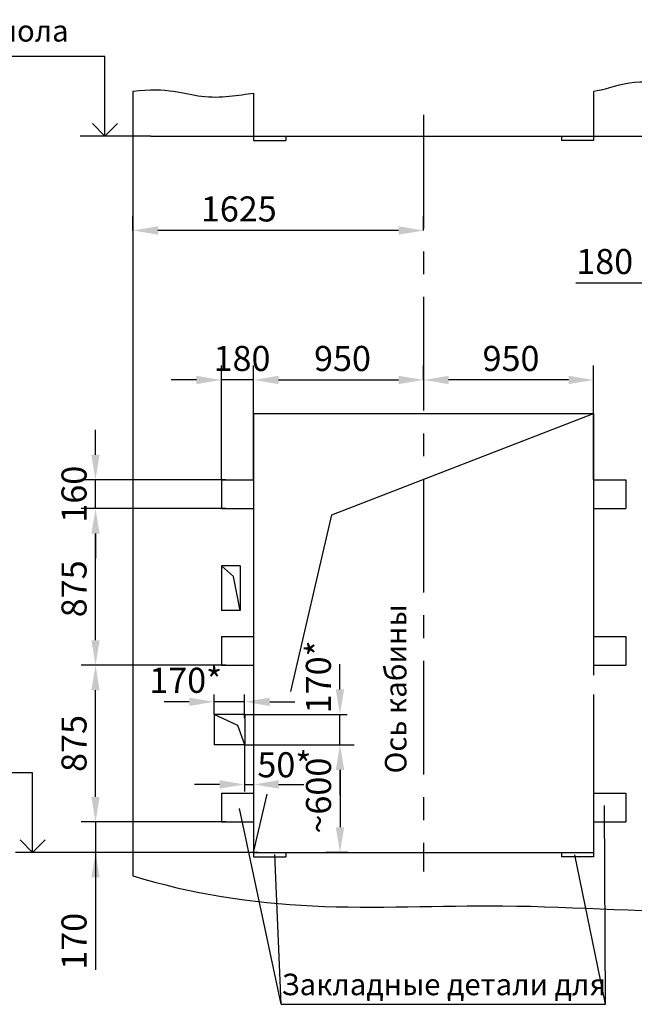
# Model space of a CAD drawing. Units: millimetres. Extents: x 0 to 2970, y -1319 to -898.
# Drawn here: x 2449 to 2535, y -1248 to -1110 of the extents above; entities that cross this region are included whole.
import ezdxf

# ---------------------------------------------------------------- set-up
doc = ezdxf.new("R2010")
doc.units = ezdxf.units.MM
doc.linetypes.add('CENTER', pattern=[50.8, 31.75, -6.35, 6.35, -6.35])
doc.layers.add('ЕСКД_Оформление', color=1, linetype='Continuous', lineweight=13)
doc.dimstyles.new('STANDARD$0', dxfattribs={"dimtxt": 3.5, "dimasz": 3.5, "dimexe": 2, "dimexo": 0, "dimgap": 1.25, "dimtad": 1, "dimdec": 3, "dimtxsty": 'Standard', "dimcen": 3.5, "dimclrd": 3, "dimclre": 1, "dimclrt": 3, "dimadec": 0, "dimazin": 2, "dimtfac": 1, "dimtdec": 3, "dimtmove": 0, "dimatfit": 3, "dimfxl": 1, "dimtolj": 1, "dimarcsym": 0})

# ---------------------------------------------------------------- blocks, each defined once
blk = doc.blocks.new('*D552')
at = {"layer": 'Defpoints', "color": 0, "linetype": 'Continuous', "lineweight": 60}
for p in [(2477.4, -1160.52), (2477.4, -1174.47), (2481.9, -1174.47)]:
    blk.add_point(p, dxfattribs=at)
at = {"layer": 'ЕСКД_Оформление', "color": 1, "linetype": 'Continuous', "lineweight": -2}
for p, q in [((2477.4, -1174.47), (2477.4, -1158.52)), ((2481.9, -1174.47), (2481.9, -1158.52))]:
    blk.add_line(p, q, dxfattribs=at)
at = {"layer": 'ЕСКД_Оформление', "color": 3, "linetype": 'Continuous', "lineweight": -2}
for p, q in [((2473.9, -1160.52), (2470.4, -1160.52)), ((2481.9, -1160.52), (2477.4, -1160.52)), ((2485.4, -1160.52), (2488.9, -1160.52))]:
    blk.add_line(p, q, dxfattribs=at)
at = {"layer": 'ЕСКД_Оформление', "color": 3, "linetype": 'Continuous', "lineweight": 60}
for points in [[(2473.9, -1161.11), (2473.9, -1159.94), (2477.4, -1160.52)], [(2485.4, -1159.94), (2485.4, -1161.11), (2481.9, -1160.52)]]:
    blk.add_solid(points, dxfattribs=at)
at = {"layer": 'ЕСКД_Оформление', "color": 3, "linetype": 'Continuous', "insert": (2480.28, -1157.52), "char_height": 3.5, "attachment_point": 5}
blk.add_mtext('\\A1;180', dxfattribs=at)
blk = doc.blocks.new('*D553')
at = {"layer": 'Defpoints', "color": 0, "linetype": 'Continuous', "lineweight": 60}
for p in [(2505.65, -1160.52), (2505.65, -1160.52), (2481.9, -1174.47)]:
    blk.add_point(p, dxfattribs=at)
at = {"layer": 'ЕСКД_Оформление', "color": 1, "linetype": 'Continuous', "lineweight": -2}
for p, q in [((2481.9, -1174.47), (2481.9, -1158.52)), ((2505.65, -1160.52), (2505.65, -1158.52))]:
    blk.add_line(p, q, dxfattribs=at)
at = {"layer": 'ЕСКД_Оформление', "color": 3, "linetype": 'Continuous', "lineweight": -2}
blk.add_line((2485.4, -1160.52), (2502.15, -1160.52), dxfattribs=at)
at = {"layer": 'ЕСКД_Оформление', "color": 3, "linetype": 'Continuous', "lineweight": 60}
for points in [[(2485.4, -1159.94), (2485.4, -1161.11), (2481.9, -1160.52)], [(2502.15, -1161.11), (2502.15, -1159.94), (2505.65, -1160.52)]]:
    blk.add_solid(points, dxfattribs=at)
at = {"layer": 'ЕСКД_Оформление', "color": 3, "linetype": 'Continuous', "insert": (2494.32, -1157.52), "char_height": 3.5, "attachment_point": 5}
blk.add_mtext('\\A1;950', dxfattribs=at)
blk = doc.blocks.new('*D554')
at = {"layer": 'Defpoints', "color": 0, "linetype": 'Continuous', "lineweight": 60}
for p in [(2505.65, -1160.52), (2505.65, -1160.52), (2529.4, -1174.47)]:
    blk.add_point(p, dxfattribs=at)
at = {"layer": 'ЕСКД_Оформление', "color": 1, "linetype": 'Continuous', "lineweight": -2}
for p, q in [((2505.65, -1160.52), (2505.65, -1158.52)), ((2529.4, -1174.47), (2529.4, -1158.52))]:
    blk.add_line(p, q, dxfattribs=at)
at = {"layer": 'ЕСКД_Оформление', "color": 3, "linetype": 'Continuous', "lineweight": -2}
blk.add_line((2525.9, -1160.52), (2509.15, -1160.52), dxfattribs=at)
at = {"layer": 'ЕСКД_Оформление', "color": 3, "linetype": 'Continuous', "lineweight": 60}
for points in [[(2509.15, -1159.94), (2509.15, -1161.11), (2505.65, -1160.52)], [(2525.9, -1161.11), (2525.9, -1159.94), (2529.4, -1160.52)]]:
    blk.add_solid(points, dxfattribs=at)
at = {"layer": 'ЕСКД_Оформление', "color": 3, "linetype": 'Continuous', "insert": (2517.86, -1157.52), "char_height": 3.5, "attachment_point": 5}
blk.add_mtext('\\A1;950', dxfattribs=at)
blk = doc.blocks.new('*D557')
at = {"layer": 'Defpoints', "color": 0, "linetype": 'Continuous', "lineweight": 60}
for p in [(2459.81, -1174.47), (2478.03, -1174.47), (2465.03, -1178.47)]:
    blk.add_point(p, dxfattribs=at)
at = {"layer": 'ЕСКД_Оформление', "color": 3, "linetype": 'Continuous', "lineweight": -2}
for p, q in [((2459.81, -1170.97), (2459.81, -1167.47)), ((2459.81, -1178.47), (2459.81, -1174.47)), ((2459.81, -1181.97), (2459.81, -1185.47))]:
    blk.add_line(p, q, dxfattribs=at)
at = {"layer": 'ЕСКД_Оформление', "color": 1, "linetype": 'Continuous', "lineweight": -2}
for p, q in [((2478.03, -1174.47), (2457.81, -1174.47)), ((2465.03, -1178.47), (2457.81, -1178.47))]:
    blk.add_line(p, q, dxfattribs=at)
at = {"layer": 'ЕСКД_Оформление', "color": 3, "linetype": 'Continuous', "lineweight": 60}
for points in [[(2459.23, -1170.97), (2460.39, -1170.97), (2459.81, -1174.47)], [(2460.39, -1181.97), (2459.23, -1181.97), (2459.81, -1178.47)]]:
    blk.add_solid(points, dxfattribs=at)
at = {"layer": 'ЕСКД_Оформление', "color": 3, "linetype": 'Continuous', "insert": (2456.81, -1176.47), "char_height": 3.5, "attachment_point": 5, "rotation": 90}
blk.add_mtext('\\A1;160', dxfattribs=at)
blk = doc.blocks.new('*D558')
at = {"layer": 'Defpoints', "color": 0, "linetype": 'Continuous', "lineweight": 60}
for p in [(2459.81, -1200.35), (2478.03, -1200.35), (2465.03, -1222.22)]:
    blk.add_point(p, dxfattribs=at)
at = {"layer": 'ЕСКД_Оформление', "color": 1, "linetype": 'Continuous', "lineweight": -2}
for p, q in [((2478.03, -1200.35), (2457.81, -1200.35)), ((2465.03, -1222.22), (2457.81, -1222.22))]:
    blk.add_line(p, q, dxfattribs=at)
at = {"layer": 'ЕСКД_Оформление', "color": 3, "linetype": 'Continuous', "lineweight": -2}
blk.add_line((2459.81, -1218.72), (2459.81, -1203.85), dxfattribs=at)
at = {"layer": 'ЕСКД_Оформление', "color": 3, "linetype": 'Continuous', "lineweight": 60}
for points in [[(2460.39, -1203.85), (2459.23, -1203.85), (2459.81, -1200.35)], [(2459.23, -1218.72), (2460.39, -1218.72), (2459.81, -1222.22)]]:
    blk.add_solid(points, dxfattribs=at)
at = {"layer": 'ЕСКД_Оформление', "color": 3, "linetype": 'Continuous', "insert": (2456.81, -1211.27), "char_height": 3.5, "attachment_point": 5, "rotation": 90}
blk.add_mtext('\\A1;875', dxfattribs=at)
blk = doc.blocks.new('*D559')
at = {"layer": 'Defpoints', "color": 0, "linetype": 'Continuous', "lineweight": 60}
for p in [(2478.03, -1222.22), (2459.81, -1226.47), (2480.03, -1226.47)]:
    blk.add_point(p, dxfattribs=at)
at = {"layer": 'ЕСКД_Оформление', "color": 3, "linetype": 'Continuous', "lineweight": -2}
for p, q in [((2459.81, -1218.72), (2459.81, -1215.22)), ((2459.81, -1222.22), (2459.81, -1226.47)), ((2459.81, -1226.47), (2459.81, -1242.89)), ((2459.81, -1229.97), (2459.81, -1233.47))]:
    blk.add_line(p, q, dxfattribs=at)
at = {"layer": 'ЕСКД_Оформление', "color": 1, "linetype": 'Continuous', "lineweight": -2}
for p, q in [((2478.03, -1222.22), (2457.81, -1222.22)), ((2480.03, -1226.47), (2457.81, -1226.47))]:
    blk.add_line(p, q, dxfattribs=at)
at = {"layer": 'ЕСКД_Оформление', "color": 3, "linetype": 'Continuous', "lineweight": 60}
for points in [[(2459.23, -1218.72), (2460.39, -1218.72), (2459.81, -1222.22)], [(2460.39, -1229.97), (2459.23, -1229.97), (2459.81, -1226.47)]]:
    blk.add_solid(points, dxfattribs=at)
at = {"layer": 'ЕСКД_Оформление', "color": 3, "linetype": 'Continuous', "insert": (2456.81, -1238.89), "char_height": 3.5, "attachment_point": 5, "rotation": 90}
blk.add_mtext('\\A1;170', dxfattribs=at)
blk = doc.blocks.new('*D560')
at = {"layer": 'Defpoints', "color": 0, "linetype": 'Continuous', "lineweight": 60}
for p in [(2459.81, -1178.47), (2478.03, -1178.47), (2465.03, -1200.35)]:
    blk.add_point(p, dxfattribs=at)
at = {"layer": 'ЕСКД_Оформление', "color": 1, "linetype": 'Continuous', "lineweight": -2}
for p, q in [((2478.03, -1178.47), (2457.81, -1178.47)), ((2465.03, -1200.35), (2457.81, -1200.35))]:
    blk.add_line(p, q, dxfattribs=at)
at = {"layer": 'ЕСКД_Оформление', "color": 3, "linetype": 'Continuous', "lineweight": -2}
blk.add_line((2459.81, -1196.85), (2459.81, -1181.97), dxfattribs=at)
at = {"layer": 'ЕСКД_Оформление', "color": 3, "linetype": 'Continuous', "lineweight": 60}
for points in [[(2460.39, -1181.97), (2459.23, -1181.97), (2459.81, -1178.47)], [(2459.23, -1196.85), (2460.39, -1196.85), (2459.81, -1200.35)]]:
    blk.add_solid(points, dxfattribs=at)
at = {"layer": 'ЕСКД_Оформление', "color": 3, "linetype": 'Continuous', "insert": (2456.81, -1189.68), "char_height": 3.5, "attachment_point": 5, "rotation": 90}
blk.add_mtext('\\A1;875', dxfattribs=at)
blk = doc.blocks.new('_Open90')
at = {"color": 0, "linetype": 'ByBlock', "lineweight": -2}
for p, q in [((-0.5, 0.5), (0, 0)), ((0, 0), (-1, 0)), ((0, 0), (-0.5, -0.5))]:
    blk.add_line(p, q, dxfattribs=at)
blk = doc.blocks.new('*D561')
at = {"layer": 'Defpoints', "color": 0, "linetype": 'Continuous', "lineweight": 60}
for p in [(2481.28, -1211.47), (2493.97, -1226.47), (2495.11, -1226.47)]:
    blk.add_point(p, dxfattribs=at)
at = {"layer": 'ЕСКД_Оформление', "color": 1, "linetype": 'Continuous', "lineweight": -2}
for p, q in [((2481.28, -1211.47), (2495.97, -1211.47)), ((2495.11, -1226.47), (2491.97, -1226.47))]:
    blk.add_line(p, q, dxfattribs=at)
at = {"layer": 'ЕСКД_Оформление', "color": 3, "linetype": 'Continuous', "lineweight": -2}
blk.add_line((2493.97, -1214.97), (2493.97, -1222.97), dxfattribs=at)
at = {"layer": 'ЕСКД_Оформление', "color": 3, "linetype": 'Continuous', "lineweight": 60}
for points in [[(2494.56, -1214.97), (2493.39, -1214.97), (2493.97, -1211.47)], [(2493.39, -1222.97), (2494.56, -1222.97), (2493.97, -1226.47)]]:
    blk.add_solid(points, dxfattribs=at)
at = {"layer": 'ЕСКД_Оформление', "color": 3, "linetype": 'Continuous', "insert": (2490.97, -1218.55), "char_height": 3.5, "attachment_point": 5, "rotation": 90}
blk.add_mtext('\\A1;~600', dxfattribs=at)
blk = doc.blocks.new('*D564')
at = {"layer": 'Defpoints', "color": 0, "linetype": 'Continuous', "lineweight": 60}
for p in [(2476.4, -1205.45), (2476.4, -1207.22), (2480.65, -1207.72)]:
    blk.add_point(p, dxfattribs=at)
at = {"layer": 'ЕСКД_Оформление', "color": 1, "linetype": 'Continuous', "lineweight": -2}
for p, q in [((2476.4, -1207.22), (2476.4, -1204.45)), ((2480.65, -1207.72), (2480.65, -1204.45))]:
    blk.add_line(p, q, dxfattribs=at)
at = {"layer": 'ЕСКД_Оформление', "color": 3, "linetype": 'Continuous', "lineweight": -2}
for p, q in [((2472.9, -1205.45), (2469.4, -1205.45)), ((2480.65, -1205.45), (2476.4, -1205.45)), ((2484.15, -1205.45), (2487.65, -1205.45))]:
    blk.add_line(p, q, dxfattribs=at)
at = {"layer": 'ЕСКД_Оформление', "color": 3, "linetype": 'Continuous', "lineweight": 60}
for points in [[(2472.9, -1206.04), (2472.9, -1204.87), (2476.4, -1205.45)], [(2484.15, -1204.87), (2484.15, -1206.04), (2480.65, -1205.45)]]:
    blk.add_solid(points, dxfattribs=at)
at = {"layer": 'ЕСКД_Оформление', "color": 3, "linetype": 'Continuous', "insert": (2472.41, -1202.45), "char_height": 3.5, "attachment_point": 5}
blk.add_mtext('\\A1;170*', dxfattribs=at)
blk = doc.blocks.new('*D565')
at = {"layer": 'Defpoints', "color": 0, "linetype": 'Continuous', "lineweight": 60}
for p in [(2480.65, -1211.47), (2481.9, -1216.99), (2481.9, -1216.99)]:
    blk.add_point(p, dxfattribs=at)
at = {"layer": 'ЕСКД_Оформление', "color": 1, "linetype": 'Continuous', "lineweight": -2}
for p, q in [((2480.65, -1211.47), (2480.65, -1217.99)), ((2481.9, -1216.99), (2481.9, -1217.99))]:
    blk.add_line(p, q, dxfattribs=at)
at = {"layer": 'ЕСКД_Оформление', "color": 3, "linetype": 'Continuous', "lineweight": -2}
for p, q in [((2477.15, -1216.99), (2473.65, -1216.99)), ((2480.65, -1216.99), (2481.9, -1216.99)), ((2485.4, -1216.99), (2488.9, -1216.99))]:
    blk.add_line(p, q, dxfattribs=at)
at = {"layer": 'ЕСКД_Оформление', "color": 3, "linetype": 'Continuous', "lineweight": 60}
for points in [[(2477.15, -1217.57), (2477.15, -1216.4), (2480.65, -1216.99)], [(2485.4, -1216.4), (2485.4, -1217.57), (2481.9, -1216.99)]]:
    blk.add_solid(points, dxfattribs=at)
at = {"layer": 'ЕСКД_Оформление', "color": 3, "linetype": 'Continuous', "insert": (2486.19, -1214.24), "char_height": 3.5, "attachment_point": 5}
blk.add_mtext('\\A1;50*', dxfattribs=at)
blk = doc.blocks.new('*D566')
at = {"layer": 'Defpoints', "color": 0, "linetype": 'Continuous', "lineweight": 60}
for p in [(2480.65, -1207.22), (2493.96, -1207.22), (2480.65, -1211.47)]:
    blk.add_point(p, dxfattribs=at)
at = {"layer": 'ЕСКД_Оформление', "color": 3, "linetype": 'Continuous', "lineweight": -2}
for p, q in [((2493.96, -1203.72), (2493.96, -1200.22)), ((2493.96, -1211.47), (2493.96, -1207.22)), ((2493.96, -1214.97), (2493.96, -1218.47))]:
    blk.add_line(p, q, dxfattribs=at)
at = {"layer": 'ЕСКД_Оформление', "color": 1, "linetype": 'Continuous', "lineweight": -2}
for p, q in [((2480.65, -1207.22), (2494.96, -1207.22)), ((2480.65, -1211.47), (2494.96, -1211.47))]:
    blk.add_line(p, q, dxfattribs=at)
at = {"layer": 'ЕСКД_Оформление', "color": 3, "linetype": 'Continuous', "lineweight": 60}
for points in [[(2493.37, -1203.72), (2494.54, -1203.72), (2493.96, -1207.22)], [(2494.54, -1214.97), (2493.37, -1214.97), (2493.96, -1211.47)]]:
    blk.add_solid(points, dxfattribs=at)
at = {"layer": 'ЕСКД_Оформление', "color": 3, "linetype": 'Continuous', "insert": (2490.95, -1201.97), "char_height": 3.5, "attachment_point": 5, "rotation": 90}
blk.add_mtext('\\A1;170*', dxfattribs=at)
blk = doc.blocks.new('*D570')
at = {"layer": 'Defpoints', "color": 0, "linetype": 'Continuous', "lineweight": 60}
for p in [(2544.28, -1138.97), (2548.78, -1138.97), (2548.78, -1146.99)]:
    blk.add_point(p, dxfattribs=at)
at = {"layer": 'ЕСКД_Оформление', "color": 1, "linetype": 'Continuous', "lineweight": -2}
for p, q in [((2544.28, -1138.97), (2544.28, -1148.99)), ((2548.78, -1138.97), (2548.78, -1148.99))]:
    blk.add_line(p, q, dxfattribs=at)
at = {"layer": 'ЕСКД_Оформление', "color": 3, "linetype": 'Continuous', "lineweight": -2}
for p, q in [((2544.28, -1146.99), (2526.94, -1146.99)), ((2540.78, -1146.99), (2537.28, -1146.99)), ((2544.28, -1146.99), (2548.78, -1146.99)), ((2552.28, -1146.99), (2555.78, -1146.99))]:
    blk.add_line(p, q, dxfattribs=at)
at = {"layer": 'ЕСКД_Оформление', "color": 3, "linetype": 'Continuous', "lineweight": 60}
for points in [[(2540.78, -1147.57), (2540.78, -1146.41), (2544.28, -1146.99)], [(2552.28, -1146.41), (2552.28, -1147.57), (2548.78, -1146.99)]]:
    blk.add_solid(points, dxfattribs=at)
at = {"layer": 'ЕСКД_Оформление', "color": 3, "linetype": 'Continuous', "insert": (2530.95, -1143.99), "char_height": 3.5, "attachment_point": 5}
blk.add_mtext('\\A1;180', dxfattribs=at)
blk = doc.blocks.new('*D571')
at = {"layer": 'Defpoints', "color": 0, "linetype": 'Continuous', "lineweight": 60}
for p in [(2465.03, -1139.66), (2465.03, -1139.66), (2505.65, -1139.66)]:
    blk.add_point(p, dxfattribs=at)
at = {"layer": 'ЕСКД_Оформление', "color": 1, "linetype": 'Continuous', "lineweight": -2}
for p, q in [((2465.03, -1139.66), (2465.03, -1137.66)), ((2505.65, -1139.66), (2505.65, -1137.66))]:
    blk.add_line(p, q, dxfattribs=at)
at = {"layer": 'ЕСКД_Оформление', "color": 3, "linetype": 'Continuous', "lineweight": -2}
blk.add_line((2502.15, -1139.66), (2468.53, -1139.66), dxfattribs=at)
at = {"layer": 'ЕСКД_Оформление', "color": 3, "linetype": 'Continuous', "lineweight": 60}
for points in [[(2468.53, -1139.07), (2468.53, -1140.24), (2465.03, -1139.66)], [(2502.15, -1140.24), (2502.15, -1139.07), (2505.65, -1139.66)]]:
    blk.add_solid(points, dxfattribs=at)
at = {"layer": 'ЕСКД_Оформление', "color": 3, "linetype": 'Continuous', "insert": (2479.83, -1136.65), "char_height": 3.5, "attachment_point": 5}
blk.add_mtext('\\A1;1625', dxfattribs=at)

msp = doc.modelspace()

# ---------------------------------------------------------------- linework, layer by layer
at = {"color": 3, "linetype": 'Continuous'}
for p, q in [((2461.1239271, -1115.3832948), (2429.353615, -1115.3832948)), ((2461.1239271, -1122.9714365), (2461.1239271, -1115.3832948)), ((2451.0262488, -1215.3832948), (2419.2559367, -1215.3832948)), ((2451.0262488, -1222.9714365), (2451.0262488, -1215.3832948)), ((2485.752421, -1247.6800949), (2479.9369048, -1220.3576424)), ((2531.0770087, -1247.6800949), (2530.9424323, -1219.9134679)), ((2485.752421, -1247.6800949), (2484.8786274, -1226.7476324)), ((2531.0770087, -1247.6800949), (2526.7878276, -1226.8351464)), ((2485.752421, -1247.6800949), (2531.0770087, -1247.6800949))]:
    msp.add_line(p, q, dxfattribs=at)
at = {"color": 7, "linetype": 'Continuous'}
for p, q in [((2465.0272063, -1120.2194815), (2465.0272063, -1229.7277958)), ((2481.9022063, -1120.4675844), (2481.9022063, -1127.0964365)), ((2529.4022063, -1120.3025996), (2529.4022063, -1127.0964365)), ((2467.5272063, -1126.4714365), (2536.2772063, -1126.4714365)), ((2486.4022063, -1126.4714365), (2486.4022063, -1127.0964365)), ((2524.9022063, -1126.4714365), (2524.9022063, -1127.0964365)), ((2481.9022063, -1127.0964365), (2486.4022063, -1127.0964365)), ((2529.4022063, -1127.0964365), (2524.9022063, -1127.0964365)), ((2481.9022063, -1165.2214365), (2481.9022063, -1227.0964365)), ((2481.9022063, -1165.2214365), (2529.4022063, -1165.2214365)), ((2492.8286521, -1179.3388345), (2529.4022063, -1165.2214365)), ((2529.4022063, -1165.2214365), (2529.4022063, -1201.7270857)), ((2477.4022063, -1174.4714365), (2481.9022063, -1174.4714365)), ((2477.4022063, -1174.4714365), (2477.4022063, -1178.4714365)), ((2481.9022063, -1174.4714365), (2481.9022063, -1178.4714365)), ((2529.4022063, -1174.4714365), (2533.9022063, -1174.4714365)), ((2529.4022063, -1174.4714365), (2529.4022063, -1178.4714365)), ((2533.9022063, -1174.4714365), (2533.9022063, -1178.4714365)), ((2477.4022063, -1178.4714365), (2481.9022063, -1178.4714365)), ((2529.4022063, -1178.4714365), (2533.9022063, -1178.4714365)), ((2487.1072413, -1204.0188615), (2492.8286521, -1179.3388345)), ((2477.4022063, -1186.4714365), (2477.4022063, -1192.7214365)), ((2479.0730058, -1187.946465), (2477.4022063, -1186.4714365)), ((2480.0272063, -1186.4714365), (2477.4022063, -1186.4714365)), ((2480.0272063, -1186.4714365), (2480.0272063, -1192.7214365)), ((2480.0272063, -1192.7214365), (2479.0730058, -1187.946465)), ((2480.0272063, -1192.7214365), (2477.4022063, -1192.7214365)), ((2477.4022063, -1196.3464365), (2481.9022063, -1196.3464365)), ((2477.4022063, -1196.3464365), (2477.4022063, -1200.3464365)), ((2481.9022063, -1196.3464365), (2481.9022063, -1200.3464365)), ((2529.4022063, -1196.3464365), (2533.9022063, -1196.3464365)), ((2529.4022063, -1196.3464365), (2529.4022063, -1200.3464365)), ((2533.9022063, -1196.3464365), (2533.9022063, -1200.3464365)), ((2477.4022063, -1200.3464365), (2481.9022063, -1200.3464365)), ((2529.4022063, -1200.3464365), (2533.9022063, -1200.3464365)), ((2529.4022063, -1204.4191141), (2529.4022063, -1227.0964365)), ((2480.6522063, -1207.2214365), (2476.4022063, -1207.2214365)), ((2476.4022063, -1207.2214365), (2476.4022063, -1211.4714365)), ((2479.6902712, -1208.7741712), (2476.4022063, -1207.2214365)), ((2480.6522063, -1207.2214365), (2480.6522063, -1211.4714365)), ((2480.6522063, -1211.4714365), (2479.6902712, -1208.7741712)), ((2480.6522063, -1211.4714365), (2476.4022063, -1211.4714365)), ((2477.4022063, -1218.2214365), (2481.9022063, -1218.2214365)), ((2477.4022063, -1218.2214365), (2477.4022063, -1222.2214365)), ((2481.9022063, -1218.2214365), (2481.9022063, -1222.2214365)), ((2481.9022063, -1226.4714365), (2483.7859794, -1218.3455436)), ((2529.4022063, -1218.2214365), (2533.9022063, -1218.2214365)), ((2529.4022063, -1218.2214365), (2529.4022063, -1222.2214365)), ((2533.9022063, -1218.2214365), (2533.9022063, -1222.2214365)), ((2477.4022063, -1222.2214365), (2481.9022063, -1222.2214365)), ((2529.4022063, -1222.2214365), (2533.9022063, -1222.2214365)), ((2481.9022063, -1226.4714365), (2529.4022063, -1226.4714365)), ((2481.9022063, -1227.0964365), (2486.4022063, -1227.0964365)), ((2486.4022063, -1226.4714365), (2486.4022063, -1227.0964365)), ((2524.9022063, -1226.4714365), (2524.9022063, -1227.0964365)), ((2529.4022063, -1227.0964365), (2524.9022063, -1227.0964365))]:
    msp.add_line(p, q, dxfattribs=at)
at = {"color": 4, "linetype": 'CENTER', "ltscale": 0.5}
msp.add_line((2505.6522063, -1123.5267778), (2505.6522063, -1229.1591502), dxfattribs=at)
at = {"color": 1, "linetype": 'Continuous'}
for p, q in [((2467.5272063, -1126.4714365), (2457.6696173, -1126.4714365)), ((2482.5272063, -1226.4714365), (2448.6407964, -1226.4714365))]:
    msp.add_line(p, q, dxfattribs=at)
for points, knots in [([(2529.4022063, -1120.2107666), (2530.6657249, -1120.07594), (2536.4028495, -1117.8615748), (2549.2949519, -1121.6865684), (2566.0148383, -1118.4062368), (2583.8006375, -1121.7845868), (2598.5216123, -1118.6776795), (2607.4175554, -1119.8556898), (2610.6522063, -1120.0753317)], [61.3111433294, 61.3111433294, 61.3111433294, 61.3111433294, 67.0590409419, 79.1216592839, 99.7416730132, 117.3368150094, 132.527775357, 144.0971303241, 144.0971303241, 144.0971303241, 144.0971303241]), ([(2465.0272063, -1120.2194815), (2469.816837, -1119.603114), (2474.9080928, -1121.7192252), (2479.8921167, -1120.7410328), (2481.9022063, -1120.4675844)], [0, 0, 0, 0, 7.1134280747, 15.0464233087, 15.0464233087, 15.0464233087, 15.0464233087]), ([(2465.0272063, -1229.7277958), (2473.1211213, -1232.2677954), (2490.5330795, -1234.8413554), (2518.2192547, -1233.2788249), (2548.5715579, -1235.8127911), (2586.7693462, -1231.9044765), (2628.1025132, -1236.2697224), (2672.2140958, -1231.5753936), (2709.2582618, -1236.6357082), (2732.8582722, -1234.0243536), (2742.5272063, -1233.2379228)], [0, 0, 0, 0, 25.4493126836, 52.0636675583, 83.1264015728, 116.5132071669, 166.8071513528, 207.1085139836, 248.9416128428, 278.0442045281, 278.0442045281, 278.0442045281, 278.0442045281])]:
    msp.add_open_spline(points, degree=3, knots=knots, dxfattribs=at)

# ---------------------------------------------------------------- block references
at = {"color": 3, "linetype": 'Continuous', "xscale": 3.5, "yscale": 3.5, "zscale": 3.5, "rotation": 270}
for p in [(2461.1239271, -1126.4714365), (2451.0262488, -1226.4714365)]:
    msp.add_blockref('_Open90', p, dxfattribs=at)

# ---------------------------------------------------------------- texts
at = {"color": 3, "linetype": 'Continuous', "char_height": 3, "attachment_point": 5}
for s, insert in [('Отметка пола', (2442.2329817, -1112.1744512)), ('Закладные детали для', (2508.4769156, -1245.2993756))]:
    msp.add_mtext(s, dxfattribs=dict(at, insert=insert))
at = {"color": 3, "linetype": 'Continuous', "insert": (2502.1434355, -1203.6568232), "char_height": 3, "attachment_point": 5, "rotation": 90}
msp.add_mtext('Ось кабины', dxfattribs=at)

# ---------------------------------------------------------------- dimensions: what is measured, and where the dimension line sits
at = {"layer": 'ЕСКД_Оформление', "color": 1, "linetype": 'Continuous'}
dim = msp.add_linear_dim(base=(2465.0272063, -1139.6556891), p1=(2505.6522063, -1139.6556891), p2=(2465.0272063, -1139.6556891), dimstyle='STANDARD$0', override={"dimlfac": 40}, dxfattribs=at)
dim.commit()
dim.dimension.update_dxf_attribs({"geometry": '*D571', "text_midpoint": (2479.8277982, -1139.6556891), "dimtype": 160})
at = {"layer": 'ЕСКД_Оформление', "color": 7, "linetype": 'Continuous'}
for base, p1, p2, picture, middle in [((2548.7772063, -1146.990667), (2544.2772063, -1138.9714365), (2548.7772063, -1138.9714365), '*D570', (2530.9464465, -1146.990667)), ((2505.6522063, -1160.5221216), (2481.9022063, -1174.4714365), (2505.6522063, -1160.5221216), '*D553', (2494.3222461, -1160.5221216)), ((2505.6522063, -1160.5221216), (2529.4022063, -1174.4714365), (2505.6522063, -1160.5221216), '*D554', (2517.8559656, -1160.5221216))]:
    dim = msp.add_linear_dim(base=base, p1=p1, p2=p2, dimstyle='STANDARD$0', override={"dimlfac": 40}, dxfattribs=at)
    dim.commit()
    dim.dimension.update_dxf_attribs({"geometry": picture, "text_midpoint": middle, "dimtype": 160})
dim = msp.add_linear_dim(base=(2477.4022063, -1160.5221216), p1=(2481.9022063, -1174.4714365), p2=(2477.4022063, -1174.4714365), text='180', dimstyle='STANDARD$0', override={"dimlfac": 25}, dxfattribs=at)
dim.commit()
dim.dimension.update_dxf_attribs({"geometry": '*D552', "text_midpoint": (2480.2755333, -1160.5221216), "dimtype": 160})
for base, p1, p2, picture, middle in [((2459.8115395, -1174.4714365), (2465.0272063, -1178.4714365), (2478.0255333, -1174.4714365), '*D557', (2459.8115395, -1176.4714365)), ((2459.8115395, -1178.4714365), (2465.0272063, -1200.3464365), (2478.0255333, -1178.4714365), '*D560', (2459.8115395, -1189.6794087)), ((2459.8115395, -1200.3464365), (2465.0272063, -1222.2214365), (2478.0255333, -1200.3464365), '*D558', (2459.8115395, -1211.2660875)), ((2459.8115395, -1226.4714365), (2478.0255333, -1222.2214365), (2480.0272063, -1226.4714365), '*D559', (2459.8115395, -1238.8881032))]:
    dim = msp.add_linear_dim(base=base, p1=p1, p2=p2, angle=90, dimstyle='STANDARD$0', override={"dimlfac": 40}, dxfattribs=at)
    dim.commit()
    dim.dimension.update_dxf_attribs({"geometry": picture, "text_midpoint": middle, "dimtype": 160})
for base, p1, p2, angle, text, override, picture, middle in [((2493.9575966, -1207.2214365), (2480.6522063, -1211.4714365), (2480.6522063, -1207.2214365), 90, '<>*', {"dimexe": 1, "dimlfac": 40, "dimtmove": 1}, '*D566', (2493.9575966, -1201.9714365)), ((2476.4022063, -1205.4517668), (2480.6522063, -1207.7214365), (2476.4022063, -1207.2214365), 180, '<>*', {"dimexe": 1, "dimlfac": 40, "dimtmove": 1}, '*D564', (2472.4114337, -1205.4517668)), ((2481.9022063, -1216.9878193), (2480.6522063, -1211.4714365), (2481.9022063, -1216.9878193), 180, '<>*', {"dimexe": 1, "dimlfac": 40, "dimtmove": 1}, '*D565', (2486.189513, -1217.2458526)), ((2493.9747624, -1226.4714365), (2481.2772063, -1211.4714365), (2495.1126201, -1226.4714365), 90, '~<>', {"dimlfac": 40}, '*D561', (2493.9747624, -1218.5503773))]:
    dim = msp.add_linear_dim(base=base, p1=p1, p2=p2, angle=angle, text=text, dimstyle='STANDARD$0', override=override, dxfattribs=at)
    dim.commit()
    dim.dimension.update_dxf_attribs({"geometry": picture, "text_midpoint": middle, "dimtype": 160})

doc.saveas('drawing.dxf')
